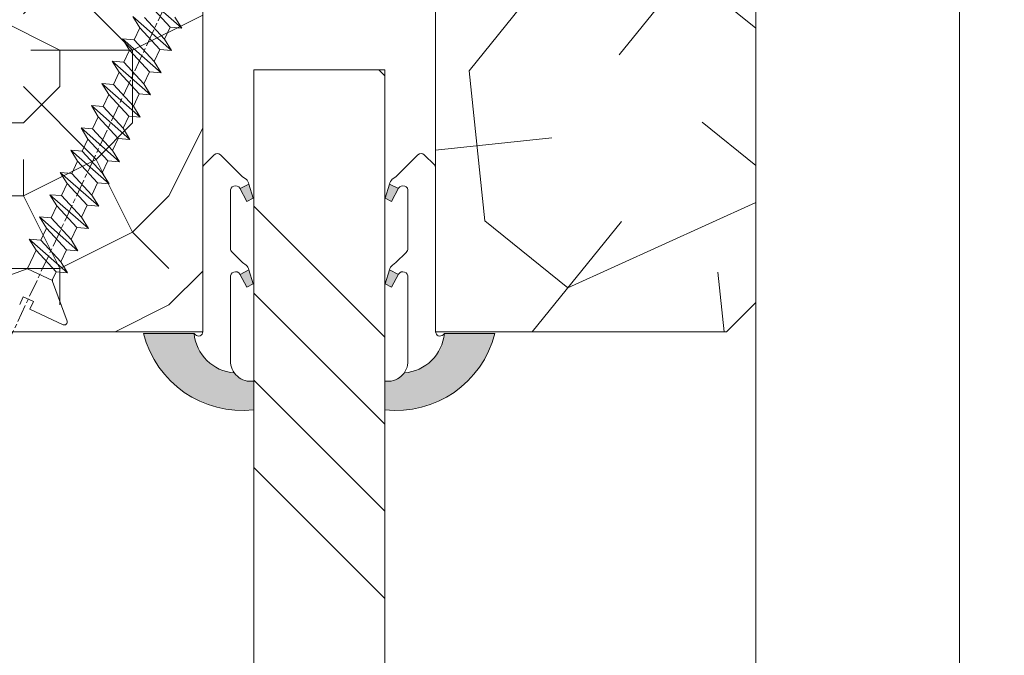
# Model space of a CAD drawing. Units: millimetres. Extents: x 0 to 437, y -14 to 612.
# Drawn here: x 333 to 367, y 220 to 242 of the extents above; entities that cross this region are included whole.
import ezdxf

# ---------------------------------------------------------------- set-up
doc = ezdxf.new("R2010")
doc.units = ezdxf.units.MM
doc.header["$PDMODE"] = 2
doc.header["$PDSIZE"] = 10
doc.linetypes.add('AM_ISO08W050', pattern=[18, 12, -1.5, 3, -1.5])
for name, color, linetype, lineweight in [('AEL-AM_7', 4, 'AM_ISO08W050', 18), ('AM_2', 6, 'Continuous', 20), ('AM_4', 3, 'Continuous', 20), ('AM_5', 3, 'Continuous', 20), ('Contour principale', 30, 'Continuous', 15), ('Contour secondaire', 5, 'Continuous', 9)]:
    doc.layers.add(name, color=color, linetype=linetype, lineweight=lineweight)
doc.styles.get("Standard").update_dxf_attribs({"font": 'arial.ttf'})
doc.dimstyles.new('MAL-ISO$0', dxfattribs={"dimtxt": 3, "dimasz": 3, "dimexe": 1, "dimexo": 1, "dimgap": 1.5, "dimtad": 1, "dimtxsty": 'Standard', "dimcen": 0, "dimclrd": 256, "dimclre": 256, "dimclrt": 3, "dimadec": 1, "dimazin": 2, "dimtp": 0.1, "dimtm": 0.1, "dimtfac": 0.71, "dimtmove": 0, "dimatfit": 3, "dimfxl": 1, "dimlwd": -1, "dimlwe": -1, "dimarcsym": 1})

# ---------------------------------------------------------------- blocks, each defined once
blk = doc.blocks.new('*D50')
at = {"layer": 'AM_5', "transparency": 16777216}
for p, q in [((365.746666633077, 286.9548917530854), (380.1388025296077, 286.9548917533472)), ((379.1388025296623, 283.954891753329), (379.1388025345328, 16.19555083919551)), ((378.1610742885565, 13.19555083917772), (378.1388025345873, 13.19555083917732))]:
    blk.add_line(p, q, dxfattribs=at)
for points in [[(378.6388025296623, 283.9548917533199), (379.6388025296623, 283.9548917533381), (379.1388025296077, 286.954891753329)], [(378.6388025345328, 16.19555083918641), (379.6388025345328, 16.1955508392046), (379.1388025345873, 13.1955508391955)]]:
    blk.add_solid(points, dxfattribs=at)
at = {"layer": 'Defpoints', "color": 0, "transparency": 16777216}
for p in [(364.7466666382967, 286.9548917464326), (379.1388025348274, 13.1955508322991), (379.1610742887966, 13.1955508322991)]:
    blk.add_point(p, dxfattribs=at)
at = {"layer": 'AM_5', "color": 3, "transparency": 16777216, "insert": (375.0153373205789, 153.3140026731437), "char_height": 4, "attachment_point": 5, "rotation": 90.00000000104221}
blk.add_mtext('Hauteur Passage = HO - 5 (2035)', dxfattribs=at)
blk = doc.blocks.new('serbt')
at = {"layer": 'AM_4'}
h = blk.add_hatch(color=5, dxfattribs=at)
edge = h.paths.add_edge_path()
edge.add_arc((-33.0175631268258, -20.07640338939392), 13.97820772027356, 261.5609164869377, 324.2054311643935, ccw=False)
edge.add_line((-35.06897431846029, -33.90326142706655), (-35.10916159489026, -53.67733422757997))
edge.add_arc((-27.18238858091944, 15.87240502336332), 69.99999971635157, 263.4979008683569, 345.8066870811297)
edge.add_line((40.68078928949126, -1.291191616566721), (6.031659802626521, -1.22077344026372))
edge.add_arc((-23.88507987155459, 1.728787743602984), 30.06179009823093, 274.20733661720413, 354.3692727268613, ccw=False)
h.paths.add_polyline_path([(-25.53072293229499, 39.40945116103502), (-31.58567017306336, 42.56330403105188), (-34.61855207118688, 32.8678192956616), (-30.20233173488358, 30.56753349148908)])
h.paths.add_polyline_path([(-34.49700928348464, 91.81689820384524), (-30.07877739054193, 89.5204784289245), (-25.41490896842777, 98.36648138047256), (-31.47257868442258, 101.5151413185352)])
at = {"layer": 'AM_4', "color": 5}
for p, q in [((-11.87409182733427, 121.6604925316587), (-27.09640413776015, 106.4999280008105)), ((-7.631459901938797, 121.6518701388377), (-0.6457005803358697, 114.6376583727761)), ((2.945316737168469e-07, -1.100306690204889e-07), (0.2286660651416241, 112.5145566541378)), ((-31.47257868442258, 101.5151413185352), (-34.49700928348464, 91.81689820384524)), ((-31.47260595727051, 101.5150293724504), (-25.41490896842777, 98.36648138047256)), ((-27.09640413776015, 106.4999280008105), (-29.55135344147325, 104.7934556024272)), ((-25.29338510471279, 98.59697683160061), (-30.07877739054193, 89.5204784289245)), ((-18.88350020448979, 57.34266445303001), (-18.80448508671998, 96.22190260820207)), ((-34.49700928348464, 91.81689820384524), (-30.07877739054193, 89.5204784289245)), ((-20.20760440817776, 54.53869446452154), (-27.20563571568618, 47.56904996777848)), ((-27.20563571568618, 47.56904996777848), (-29.65364087719995, 45.86846563846802)), ((-31.58566850953257, 42.5633031644909), (-34.61855207118688, 32.8678192956616)), ((-31.58567017306336, 42.56330403105188), (-25.53072293229499, 39.40945116103502)), ((-25.40899738195641, 39.63984016411871), (-30.20233173488358, 30.56753349148908)), ((-19.04048029709611, -19.8990910285811), (-18.92432472809196, 37.25503539513011)), ((-34.61855207118688, 32.8678192956616), (-30.20233173488358, 30.56753349148908)), ((5.116998865262758, -2.131724221490003), (6.031659802685681, -1.220773440334597)), ((6.031661197904214, -1.220773443099461), (40.68078928949126, -1.291191616566721)), ((-35.06897431846029, -33.90326142706655), (-35.10993119114939, -54.05601260040131))]:
    blk.add_line(p, q, dxfattribs=at)
for centre, radius, start, end in [((-9.757087061083439, 119.5348653725869), 3.000000000000003, 44.88355670692903, 134.8835567063764), ((-2.771327739479602, 112.5206536065234), 3.000000000000003, 359.8835567066804, 44.88355670692903), ((-25.04130607347106, 99.94826702427599), 6.619394203338383, 132.9483180412593, 166.3085740417868), ((-22.25549710531412, 96.84509455121697), 3.506829767926098, 349.7636997954455, 150.0289097220968), ((-21.88412829003755, 57.03666461390821), 3.000000000000003, 304.7269263568563, 304.7269263734207), ((-22.01479042534265, 57.10671496804025), 3.140169199298274, 305.1350954910714, 4.309217279791466), ((-21.88412829003755, 57.03666461390821), 3.000000000000003, 309.357942834981, 309.3580820012195), ((-23.87077507104663, 40.15622678528312), 8.128419887758126, 168.776875052161, 168.777008639882), ((-25.11568803254849, 40.99854916864353), 6.656508277054115, 132.9791144993651, 166.4041709305689), ((-22.43429730993117, 37.71969064053514), 3.54059524817864, 352.4589401753227, 147.1580207224013), ((-27.18238895075683, 15.87240535099953), 70.00000000000007, 263.4979011994936, 345.8066868953633), ((-23.88507987155694, 1.728787743605821), 30.06179009823392, 274.2073366172082, 354.3692727267668), ((2.999994099011928, -0.006097062414482934), 3.000000000000003, 179.8835567066804, 314.8835567063764), ((-33.01756312682581, -20.07640338939391), 13.97820772027357, 261.5609164869377, 0.7268117680370333)]:
    blk.add_arc(centre, radius, start, end, dxfattribs=at)
blk = doc.blocks.new('dtzb')
at = {"layer": 'AEL-AM_7', "color": 5}
blk.add_line((-26.88981661018624, -12.53892741162053), (444.7390526915697, 207.385226149152), dxfattribs=at)
at = {"layer": 'AM_2', "color": 5, "linetype": 'Continuous'}
for p, q in [((191.8319800086465, 108.0722237390546), (199.4783999174979, 103.3624735064768)), ((192.5145153384801, 100.1151607971951), (191.8319800086465, 108.0722237390546)), ((215.048912229031, 81.65945226768599), (191.8319800086465, 108.0722237390546)), ((199.7549683237594, 74.5277691010233), (176.5380361033749, 100.9405405721009)), ((177.2205714285519, 92.9834776302414), (176.5380361033749, 100.9405405721009)), ((176.5380361033749, 100.9405405721009), (184.1844560075697, 96.23079033981412)), ((192.5145153384801, 100.1151607971951), (184.1844560075697, 96.23079033981412)), ((184.1844560075697, 96.23079033981412), (199.0724329939258, 82.48483204288277)), ((207.4024923201796, 86.36920249997274), (192.5145153384801, 100.1151607971951)), ((184.4610244184878, 67.39608593406956), (161.2440921934467, 93.80885740543818)), ((161.9266275232803, 85.8517944635787), (161.2440921934467, 93.80885740543818)), ((161.2440921934467, 93.80885740543818), (168.8905121022981, 89.09910717315142)), ((177.2205714285519, 92.9834776302414), (168.8905121022981, 89.09910717315142)), ((168.8905121022981, 89.09910717315142), (183.7784890886542, 75.35314887592904)), ((192.108548414908, 79.23751933272797), (177.2205714285519, 92.9834776302414)), ((145.9501482881751, 86.67717423848444), (153.5965681970265, 81.96742400619769)), ((146.6326836180087, 78.72011129662496), (145.9501482881751, 86.67717423848444)), ((169.1670805085596, 60.26440276740686), (145.9501482881751, 86.67717423848444)), ((161.9266275232803, 85.8517944635787), (153.5965681970265, 81.96742400619769)), ((161.9266275232803, 85.8517944635787), (153.5965681970265, 81.96742400619769)), ((153.5965681970265, 81.96742400619769), (168.4845451833826, 68.22146570926634)), ((176.8146045096364, 72.10583616606527), (161.9266275232803, 85.8517944635787)), ((153.873136603288, 53.13271960014754), (130.6562043829035, 79.54549107182174)), ((131.3387397080223, 71.58842812938019), (130.6562043829035, 79.54549107182174)), ((130.6562043829035, 79.54549107182174), (138.3026242917549, 74.83574083953499)), ((146.6326836180087, 78.72011129662496), (138.3026242917549, 74.83574083953499)), ((138.3026242917549, 74.83574083953499), (153.1906012734544, 61.08978254231261)), ((161.5206606043648, 64.97415299911154), (146.6326836180087, 78.72011129662496)), ((192.108548414908, 79.23751933272797), (183.7784890886542, 75.35314887592904)), ((183.7784890886542, 75.35314887592904), (184.4610244184878, 67.39608593406956)), ((192.108548414908, 79.23751933272797), (199.7549683237594, 74.5277691010233)), ((138.5791926980164, 46.0010364331938), (115.3622604729753, 72.41380790457697)), ((116.0447958027507, 64.4567449627175), (115.3622604729753, 72.41380790457697)), ((115.3622604729753, 72.41380790457697), (123.0086803818267, 67.70405767258126)), ((131.3387397080223, 71.58842812938019), (123.0086803818267, 67.70405767258126)), ((123.0086803818267, 67.70405767258126), (137.8966573681246, 53.95809937505328)), ((146.2267166943784, 57.84246983244884), (131.3387397080223, 71.58842812938019)), ((176.8146045096364, 72.10583616606527), (168.4845451833826, 68.22146570926634)), ((176.8146045096364, 72.10583616606527), (168.4845451833826, 68.22146570926634)), ((168.4845451833826, 68.22146570926634), (169.1670805085596, 60.26440276740686)), ((176.8146045096364, 72.10583616606527), (184.4610244184878, 67.39608593406956)), ((100.0683165676455, 65.28212473762323), (107.7147364764969, 60.57237450591856)), ((100.7508518974792, 57.32506179576376), (100.0683165676455, 65.28212473762323)), ((123.28524878803, 38.86935326653111), (100.0683165676455, 65.28212473762323)), ((116.0447958027507, 64.4567449627175), (107.7147364764969, 60.57237450591856)), ((130.9327727891068, 50.71078666548055), (116.0447958027507, 64.4567449627175)), ((161.5206606043648, 64.97415299911154), (153.1906012734544, 61.08978254231261)), ((153.1906012734544, 61.08978254231261), (153.873136603288, 53.13271960014754)), ((161.5206606043648, 64.97415299911154), (169.1670805085596, 60.26440276740686)), ((84.77437266703055, 58.15044157096054), (92.42079257122532, 53.44069133895027)), ((85.45690798755095, 50.19337862908651), (84.77437266703055, 58.15044157096054)), ((107.9913048827584, 31.73767009957737), (84.77437266703055, 58.15044157096054)), ((100.7508518974792, 57.32506179576376), (92.42079257122532, 53.44069133895027)), ((115.6388288838352, 43.57910349881786), (100.7508518974792, 57.32506179576376)), ((107.7147364764969, 60.57237450591856), (122.602713462853, 46.82641620839058)), ((146.2267166943784, 57.84246983244884), (137.8966152490611, 53.95807973404226)), ((146.2267166943784, 57.84246983244884), (153.873136603288, 53.13271960014754)), ((92.69736097748682, 24.60598693291467), (69.48042875710235, 51.01875840399225)), ((70.16296408227936, 43.06169546213277), (69.48042875710235, 51.01875840399225)), ((69.48042875710235, 51.01875840399225), (77.12684866129712, 46.3090081717055)), ((85.45690798755095, 50.19337862908651), (77.12684866129712, 46.3090081717055)), ((85.45690798755095, 50.19337862908651), (77.12684866129712, 46.3090081717055)), ((100.3448849785636, 36.44742033186412), (85.45690798755095, 50.19337862908651)), ((92.42079257122532, 53.44069133895027), (107.3087695529248, 39.69473304143685)), ((130.9327727891068, 50.71078666548055), (122.602713462853, 46.82641620839058)), ((130.9327727891068, 50.71078666548055), (138.5791926980164, 46.0010364331938)), ((137.8966573681246, 53.95809937505328), (138.5791926980164, 46.0010364331938)), ((54.18648485183076, 43.88707523732955), (61.83290475602553, 39.1773250050428)), ((54.86902018166438, 35.93001229547008), (54.18648485183076, 43.88707523732955)), ((77.40341707221523, 17.47430376537886), (54.18648485183076, 43.88707523732955)), ((70.16296408227936, 43.06169546213277), (61.83290475602553, 39.1773250050428)), ((85.05094107329205, 29.31573716520143), (70.16296408227936, 43.06169546213277)), ((77.12684866129712, 46.3090081717055), (92.01482565230981, 32.56304987477415)), ((115.6388288838352, 43.57910349881786), (107.3087695529248, 39.69473304143685)), ((115.6388288838352, 43.57910349881786), (123.28524878803, 38.86935326653111)), ((122.602713462853, 46.82641620839058), (123.28524878803, 38.86935326653111)), ((62.10947316694364, 10.34262059871617), (38.89254094655917, 36.75539207037582)), ((39.57507627173618, 28.79832912851634), (38.89254094655917, 36.75539207037582)), ((38.89254094655917, 36.75539207037582), (46.53896085541055, 32.04564183808907)), ((54.86902018166438, 35.93001229547008), (46.53896085541055, 32.04564183808907)), ((69.75699716802046, 22.18405399795665), (54.86902018166438, 35.93001229547008)), ((61.83290475602553, 39.1773250050428), (76.72088174703822, 25.43136670782042)), ((100.3448849785636, 36.44742033186412), (92.01482565230981, 32.56304987477415)), ((100.3448849785636, 36.44742033186412), (92.01482565230981, 32.56304987477415)), ((100.3448849785636, 36.44742033186412), (107.9913048827584, 31.73767009957737)), ((107.3087695529248, 39.69473304143685), (107.9913048827584, 31.73767009957737)), ((-9.642205279364134, 29.21105073885337), (17.76689448016987, 19.2349542794218)), ((23.59859703663096, 29.62370890371312), (31.24501694548235, 24.91395867142637)), ((24.28113236646459, 21.66664596185365), (23.59859703663096, 29.62370890371312)), ((46.81552926167205, 3.21093743205347), (23.59859703663096, 29.62370890371312)), ((39.57507627173618, 28.79832912851634), (31.24501694548235, 24.91395867142637)), ((39.57507627173618, 28.79832912851634), (31.24501694548235, 24.91395867142637)), ((54.46305325809226, 15.05237083100292), (39.57507627173618, 28.79832912851634)), ((46.53896085541055, 32.04564183808907), (61.42693784176663, 18.29968354057564)), ((85.05094107329205, 29.31573716520143), (76.72088174703822, 25.43136670782042)), ((85.05094107329205, 29.31573716520143), (92.69736097748682, 24.60598693291467)), ((92.01482565230981, 32.56304987477415), (92.69736097748682, 24.60598693291467)), ((-1.262597953071236, 3.66712716179245), (-11.98282014489814, 26.65671783387006)), ((24.28113236646459, 21.66664596185365), (19.20059148776636, 19.29755084220596)), ((39.16910935282067, 7.920687664340221), (24.28113236646459, 21.66664596185365)), ((31.24501694548235, 24.91395867142637), (46.13299393183843, 11.16800037362191)), ((69.75699716802046, 22.18405399795665), (61.42689571804658, 18.2996639001467)), ((69.75699716802046, 22.18405399795665), (77.40341707221523, 17.47430376537886)), ((76.72088174703822, 25.43136670782042), (77.40341707221523, 17.47430376537886)), ((26.42079956452653, 1.976053181319003), (18.4255327386345, 19.12195822228023)), ((54.46305325809226, 15.05237083100292), (46.13299393183843, 11.16800037362191)), ((54.46305325809226, 15.05237083100292), (46.13299393183843, 11.16800037362191)), ((54.46305325809226, 15.05237083100292), (62.10947316694364, 10.34262059871617)), ((61.42693784176663, 18.29968354057564), (62.10947316694364, 10.34262059871617)), ((39.16910935282067, 7.920687664340221), (27.12468389976129, 2.304279835701891)), ((39.16910935282067, 7.920687664340221), (46.81552926167205, 3.21093743205347)), ((46.13299393183843, 11.16800037362191), (46.81552926167205, 3.21093743205347)), ((-1.262597953071236, 3.66712716179245), (3.98103995337442, 6.112275676026911)), ((7.241237970025395, -0.8792415383104526), (3.98103995337442, 6.112275676026911)), ((16.17907301611558, -26.16285925232296), (26.15516947205469, 1.246240503718582)), ((1.997600063637947, -3.324390051962837), (7.241237970025395, -0.8792415383104526))]:
    blk.add_line(p, q, dxfattribs=at)
for centre, start, end in [((-10.28349304482981, 27.44912707425465), 70.00000000044706, 205.0000000000485), ((18.40818225029216, 20.99687794314741), 250.000000000447, 295.0000000001367), ((27.9170931372355, 0.6049527347604453), 115.0000000001367, 159.999999999984)]:
    blk.add_arc(centre, 1.875000000004213, start, end, dxfattribs=at)
blk = doc.blocks.new('Nouvelle parclose 23x18')
at = {"layer": 'Contour secondaire'}
h = blk.add_hatch(dxfattribs=at)
h.set_pattern_fill('352', color=5, scale=25.00015207522533, angle=180.0000006585504)
h.set_pattern_definition([(180.000000729053, (-1011.113328987423, -453.9378832730838), (-25.00015175711401, -25.00015239333664), [7.500045622567597, -17.50010645265772]), (180.000000729053, (-1011.113328971518, -455.1878908768451), (-25.00015175711401, -25.00015239333664), [7.500045622567597, -17.50010645265772]), (180.000000729053, (-1012.363336543468, -457.6879061002732), (-25.00015175711401, -25.00015239333664), [5.000030415045065, -20.00012166018026]), (180.000000729053, (-1013.613344115418, -460.1879213237012), (-25.00015175711401, -25.00015239333664), [3.750022811283798, -21.25012926394152]), (180.000000729053, (-1013.613344083607, -462.6879365312238), (-25.00015175711401, -25.00015239333664), [2.500015207522532, -22.50013686770279]), (180.000000729053, (-1007.363306032989, -465.1879516592185), (-25.00015175711401, -25.00015239333664), [1.250007603761266, -6.250038018806331, 1.250007603761266, -16.25009884889646]), (180.000000729053, (-1011.113328828368, -466.4379593106964), (-25.00015175711401, -25.00015239333664), [1.250007603761266, -10.00006083009013, 3.750022811283798, -10.00006083009013]), (180.000000729053, (-1016.113359227507, -467.68796697808), (-25.00015175711401, -25.00015239333664), [1.250007603761266, -1.250007603761266, 1.250007603761266, -21.25012926394152]), (180.000000729053, (-1014.86335160784, -468.9379745659356), (-25.00015175711401, -25.00015239333664), [1.250007603761266, -23.75014447146405]), (180.000000729053, (-1013.613343972268, -471.4379897575527), (-25.00015175711401, -25.00015239333664), [3.750022811283798, -21.25012926394152]), (180.000000729053, (-1013.613343940457, -473.9380049650752), (-25.00015175711401, -25.00015239333664), [5.000030415045065, -20.00012166018026]), (180.000000729053, (-1012.363336304884, -476.4380201566921), (-25.00015175711401, -25.00015239333664), [6.250038018806331, -7.500045622567597, 1.250007603761266, -10.00006083009013]), (270.0000007290529, (-1002.363275665661, -461.4379287843124), (25.00015239333664, -25.00015175711401), [1.250007603761266, -2.500015207522532, 6.250038018806331, -15.00009124513519]), (270.0000007290529, (-1003.613283237611, -463.9379440077405), (25.00015239333664, -25.00015175711401), [1.250007603761266, -1.250007603761266, 3.750022811283798, -18.75011405641899]), (270.0000007290529, (-1004.863290714128, -473.9380048537362), (25.00015239333664, -25.00015175711401), [2.500015207522532, -22.50013686770279]), (270.0000007290529, (-1006.113298445134, -463.9379440395517), (25.00015239333664, -25.00015175711401), [5.000030415045065, -7.500045622567597, 1.250007603761266, -11.25006843385139]), (270.0000007290529, (-1007.363305873934, -477.6880276968312), (25.00015239333664, -25.00015175711401), [1.250007603761266, -23.75014447146405]), (270.0000007290529, (-1008.613313636751, -465.1879516751241), (25.00015239333664, -25.00015175711401), [3.750022811283798, -21.25012926394152]), (270.0000007290529, (-1011.113328828368, -466.4379593106964), (25.00015239333664, -25.00015175711401), [2.500015207522532, -22.50013686770279]), (270.0000007290529, (-1013.61334403589, -466.4379593425076), (25.00015239333664, -25.00015175711401), [1.250007603761266, -3.750022811283798, 3.750022811283798, -16.25009884889646]), (270.0000007290529, (-1014.863351623746, -467.6879669621743), (25.00015239333664, -25.00015175711401), [1.250007603761266, -23.75014447146405]), (270.0000007290529, (-1016.113359291129, -462.6879365630349), (25.00015239333664, -25.00015175711401), [3.500021290531546, -21.50013078469378]), (270.0000007290529, (-1017.363366958513, -457.6879061638954), (25.00015239333664, -25.00015175711401), [2.500015207522532, -22.50013686770279]), (270.0000007290529, (-1019.863382038791, -467.6879670257966), (25.00015239333664, -25.00015175711401), [1.250007603761266, -23.75014447146405]), (270.0000007290529, (-1022.363397262219, -466.4379594538465), (25.00015239333664, -25.00015175711401), [3.750022811283798, -21.25012926394152]), (270.0000007290529, (-1024.863412469741, -466.4379594856575), (25.00015239333664, -25.00015175711401), [3.750022811283798, -21.25012926394152]), (225.000000729053, (-1021.113389785702, -456.4378986078509), (3.181113136546959e-07, -25.00015207570095), [1.767760753239183, -1.767760753239183, 1.767760753239183, -30.05227185712855]), (225.000000729053, (-1016.113359291129, -462.6879365630349), (3.181113136546959e-07, -25.00015207570095), [3.535521506478366, -31.82003261036773]), (225.000000729053, (-1006.113298301984, -475.188012473403), (3.181113136546959e-07, -25.00015207570095), [3.535521506478366, -31.82003261036773]), (225.000000729053, (-1011.113328796556, -468.937974518219), (3.181113136546959e-07, -25.00015207570095), [3.535521506478366, -31.82003261036773]), (225.000000729053, (-1012.36333646394, -463.9379441190795), (3.181113136546959e-07, -25.00015207570095), [3.535521506478366, -31.82003261036773]), (225.000000729053, (-1019.86338215013, -458.9379137994677), (3.181113136546959e-07, -25.00015207570095), [3.535521506478366, -31.82003261036773]), (225.000000729053, (-1017.363366926702, -460.1879213714179), (3.181113136546959e-07, -25.00015207570095), [5.303332260021699, -30.0522218568244]), (225.000000729053, (-1009.863321160984, -471.4379897098358), (3.181113136546959e-07, -25.00015207570095), [1.767760753239183, -33.58779336360691]), (225.000000729053, (-1008.613313525412, -473.9380049014529), (3.181113136546959e-07, -25.00015207570095), [1.767760753239183, -33.58779336360691]), (225.000000729053, (-1018.613374355502, -473.9380050286974), (3.181113136546959e-07, -25.00015207570095), [1.767760753239183, -33.58779336360691]), (225.000000729053, (-1008.613313684467, -461.4379288638402), (3.181113136546959e-07, -25.00015207570095), [1.767760753239183, -33.58779336360691]), (225.000000729053, (-1022.363397214502, -470.1879822651304), (3.181113136546959e-07, -25.00015207570095), [1.767760753239183, -33.58779336360691]), (225.000000729053, (-1013.613344019985, -467.6879669462688), (3.181113136546959e-07, -25.00015207570095), [1.767760753239183, -33.58779336360691]), (225.000000729053, (-1016.113359195696, -470.1879821856025), (3.181113136546959e-07, -25.00015207570095), [1.767760753239183, -33.58779336360691]), (315.000000729053, (-1014.863351655557, -465.1879517546517), (25.00015207570095, 3.181113136546959e-07), [1.767760753239183, -1.767760753239183, 5.303332260021699, -26.51670035034604]), (315.000000729053, (-1018.613374466841, -465.1879518023686), (25.00015207570095, 3.181113136546959e-07), [1.767760753239183, -33.58779336360691]), (315.000000729053, (-1018.61337457818, -456.4378985760397), (25.00015207570095, 3.181113136546959e-07), [1.767760753239183, -33.58779336360691]), (315.000000729053, (-1013.613344083607, -462.6879365312238), (25.00015207570095, 3.181113136546959e-07), [1.767760753239183, -33.58779336360691]), (315.000000729053, (-1017.363366831268, -467.6879669939855), (25.00015207570095, 3.181113136546959e-07), [1.767760753239183, -33.58779336360691]), (315.000000729053, (-1011.11332889199, -461.4379288956514), (25.00015207570095, 3.181113136546959e-07), [1.767760753239183, -33.58779336360691]), (315.000000729053, (-1021.11338972208, -461.4379290228959), (25.00015207570095, 3.181113136546959e-07), [1.767760753239183, -33.58779336360691]), (315.000000729053, (-1003.613283364856, -453.9378831776504), (25.00015207570095, 3.181113136546959e-07), [1.767760753239183, -33.58779336360691]), (315.000000729053, (-1004.863290952711, -455.1878907973171), (25.00015207570095, 3.181113136546959e-07), [3.535521506478366, -31.82003261036774]), (315.000000729053, (-1006.113298540567, -456.4378984169841), (25.00015207570095, 3.181113136546959e-07), [3.535521506478366, -31.82003261036774]), (315.000000729053, (-1008.61331374809, -456.4378984487952), (25.00015207570095, 3.181113136546959e-07), [3.535521506478366, -31.82003261036774]), (315.000000729053, (-1009.86332132004, -458.9379136722231), (25.00015207570095, 3.181113136546959e-07), [3.535521506478366, -31.82003261036774]), (315.000000729053, (-1019.863382022885, -468.9379746295578), (25.00015207570095, 3.181113136546959e-07), [3.535521506478366, -31.82003261036774]), (315.000000729053, (-1024.863412596986, -456.4378986555674), (25.00015207570095, 3.181113136546959e-07), [3.535521506478366, -31.82003261036774]), (315.000000729053, (-1026.113419946258, -476.4380203316534), (25.00015207570095, 3.181113136546959e-07), [3.535521506478366, -31.82003261036774]), (315.000000729053, (-1026.113419978069, -473.9380051241308), (25.00015207570095, 3.181113136546959e-07), [3.535521506478366, -31.82003261036774]), (315.000000729053, (-1023.613404786453, -472.6879974885584), (25.00015207570095, 3.181113136546959e-07), [3.535521506478366, -31.82003261036774]), (315.000000729053, (-1006.113298333795, -472.6879972658805), (25.00015207570095, 3.181113136546959e-07), [5.303332260021699, -30.0522218568244]), (315.000000729053, (-1022.363397214502, -470.1879822651304), (25.00015207570095, 3.181113136546959e-07), [5.303332260021699, -30.0522218568244]), (206.565051929053, (-1008.613313477695, -477.6880277127367), (-25.00015207522769, -3.281129893027127e-07), [2.795017002010192, -53.10702247353126]), (206.565051929053, (-1008.613313636751, -465.1879516751241), (-25.00015207522769, -3.281129893027127e-07), [2.795017002010192, -53.10702247353126]), (206.565051929053, (-1011.11332874884, -472.6879973295028), (-25.00015207522769, -3.281129893027127e-07), [2.795017002010192, -53.10702247353126]), (206.565051929053, (-1018.613374594085, -455.1878909722785), (-25.00015207522769, -3.281129893027127e-07), [2.795017002010192, -53.10702247353126]), (206.565051929053, (-1017.363366958513, -457.6879061638954), (-25.00015207522769, -3.281129893027127e-07), [2.795017002010192, -53.10702247353126]), (206.565051929053, (-1009.863321272323, -462.687936483507), (-25.00015207522769, -3.281129893027127e-07), [2.795017002010192, -53.10702247353126]), (206.565051929053, (-1009.863321113267, -475.1880125211196), (-25.00015207522769, -3.281129893027127e-07), [2.795017002010192, -53.10702247353126]), (206.565051929053, (-1017.363366831268, -467.6879669939855), (-25.00015207522769, -3.281129893027127e-07), [5.590034004020383, -50.31200547152107]), (243.434949549053, (-1017.363366783552, -471.4379898052694), (3.168363424249253e-07, -25.00015207522768), [2.795017002010191, -53.10702247353125]), (243.434949549053, (-1021.113389690269, -463.9379442304185), (3.168363424249253e-07, -25.00015207522768), [2.795017002010191, -53.10702247353125]), (243.434949549053, (-1008.613313589034, -468.9379744864078), (3.168363424249253e-07, -25.00015207522768), [2.795017002010191, -53.10702247353125]), (243.434949549053, (-1003.613283158083, -470.1879820265469), (3.168363424249253e-07, -25.00015207522768), [2.795017002010191, -53.10702247353125]), (243.434949549053, (-1018.613374466841, -465.1879518023686), (3.168363424249253e-07, -25.00015207522768), [2.795017002010191, -53.10702247353125]), (243.434949549053, (-1016.113359259318, -465.1879517705574), (3.168363424249253e-07, -25.00015207522768), [2.795017002010191, -53.10702247353125]), (243.434949549053, (-1006.113298381511, -468.9379744545967), (3.168363424249253e-07, -25.00015207522768), [5.590034004020382, -50.31200547152106]), (243.434949549053, (-1024.863412549269, -460.1879214668512), (3.168363424249253e-07, -25.00015207522768), [5.590034004020382, -50.31200547152106]), (243.434949549053, (-1022.363397325841, -461.4379290388015), (3.168363424249253e-07, -25.00015207522768), [5.590034004020382, -50.31200547152106]), (296.565051929053, (-1002.363275713378, -457.6879059730286), (3.281129976294361e-07, -25.00015207522768), [2.795017002010191, -53.10702247353125]), (296.565051929053, (-1002.363275538416, -471.4379896144026), (3.281129976294361e-07, -25.00015207522768), [2.795017002010191, -53.10702247353125]), (296.565051929053, (-1007.363306176139, -453.9378832253671), (3.281129976294361e-07, -25.00015207522768), [2.795017002010191, -53.10702247353125]), (296.565051929053, (-1004.863290682317, -476.4380200612586), (3.281129976294361e-07, -25.00015207522768), [2.795017002010191, -53.10702247353125]), (296.565051929053, (-1007.363306080706, -461.4379288479347), (3.281129976294361e-07, -25.00015207522768), [2.795017002010191, -53.10702247353125]), (296.565051929053, (-1012.36333646394, -463.9379441190795), (3.281129976294361e-07, -25.00015207522768), [2.795017002010191, -53.10702247353125]), (296.565051929053, (-1014.86335160784, -468.9379745659356), (3.281129976294361e-07, -25.00015207522768), [2.795017002010191, -53.10702247353125]), (296.565051929053, (-1003.613283301233, -458.9379135926955), (-7.710600229090315e-06, -25.00015609458443), [2.795017002010191, -53.10702247353125]), (296.565051929053, (-1009.863321272323, -462.687936483507), (3.281129976294361e-07, -25.00015207522768), [2.795017002010191, -53.10702247353125]), (296.565051929053, (-1017.363366926702, -460.1879213714179), (3.281129976294361e-07, -25.00015207522768), [2.795017002010191, -53.10702247353125]), (296.565051929053, (-1019.863382102413, -462.6879366107515), (3.281129976294361e-07, -25.00015207522768), [2.795017002010191, -53.10702247353125]), (296.565051929053, (-1024.863412422025, -470.1879822969414), (3.281129976294361e-07, -25.00015207522768), [2.795017002010191, -53.10702247353125]), (296.565051929053, (-1006.113298270172, -477.6880276809256), (3.281129976294361e-07, -25.00015207522768), [2.795017002010191, -53.10702247353125]), (296.565051929053, (-1002.363275474794, -476.4380200294476), (3.281129976294361e-07, -25.00015207522768), [5.590034004020382, -50.31200547152106]), (296.565051929053, (-1006.113298508756, -458.9379136245066), (3.281129976294361e-07, -25.00015207522768), [5.590034004020382, -50.31200547152106]), (333.4349495490529, (-1002.363275745189, -455.1878907655061), (25.00015207522768, 3.16836334098202e-07), [2.795017002010192, -53.10702247353127]), (333.4349495490529, (-1023.613405025036, -453.9378834321394), (25.00015207522768, 3.16836334098202e-07), [2.795017002010192, -53.10702247353127]), (333.4349495490529, (-1022.363397262219, -466.4379594538465), (25.00015207522768, 3.16836334098202e-07), [2.795017002010192, -53.10702247353127]), (333.4349495490529, (-1012.363336543468, -457.6879061002732), (25.00015207522768, 3.16836334098202e-07), [2.795017002010192, -53.10702247353127]), (333.4349495490529, (-1011.113328971518, -455.1878908768451), (25.00015207522768, 3.16836334098202e-07), [2.795017002010192, -53.10702247353127]), (333.4349495490529, (-1013.613344115418, -460.1879213237012), (25.00015207522768, 3.16836334098202e-07), [2.795017002010192, -53.10702247353127]), (333.4349495490529, (-1021.113389547119, -475.1880126642698), (25.00015207522768, 3.16836334098202e-07), [2.795017002010192, -53.10702247353127]), (333.4349495490529, (-1023.613404738736, -476.4380202998422), (25.00015207522768, 3.16836334098202e-07), [5.590034004020384, -50.31200547152108])])
h.paths.add_polyline_path([(-2.842170943040401e-14, 9.00000352644713), (8.398046702495776e-09, 1.499999990371123), (1.500000027870612, 1.499999968760221), (1.500000019472452, -2.16110151995963e-08), (10.50007863562854, 7.074505958826194e-06), (11.50007077205922, 1.0000078629256), (11.49999999999989, 9.000003526447642)])
at = {"layer": 'Contour principale'}
blk.add_lwpolyline([(-4.831690603168681e-13, 9.00000352644713), (11.49999999999989, 9.000003526447642), (11.50007077205922, 1.0000078629256), (10.50007863562854, 7.074505958826194e-06), (1.500000019472452, -2.16110151995963e-08), (1.500000027870612, 1.499999968760221), (8.398046702495776e-09, 1.499999990371123), (-2.842170943040401e-14, 9.00000352644713)], dxfattribs=at)
at = {"layer": 'Contour secondaire', "xscale": -0.05000030415043834, "yscale": 0.05000030415043834, "zscale": 0.05000030415043834, "rotation": 7.050253288467836e-08}
blk.add_blockref('dtzb', (10.6616361503558, 2.874235245588977), dxfattribs=at)

msp = doc.modelspace()

# ---------------------------------------------------------------- hatches: boundary and pattern name
at = {"layer": 'Contour secondaire'}
h = msp.add_hatch(dxfattribs=at)
h.set_pattern_fill('352', color=5, scale=73.33377942064288, angle=-38.99999875561849)
h.set_pattern_definition([(321.0000012443815, (32.32532973920161, -22.3147175928386), (103.1414930218481, 10.84061001305158), [22.00013382619287, -51.33364559445002]), (321.0000012443815, (34.63285181442154, -19.4651650169661), (103.1414930218481, 10.84061001305158), [22.00013382619287, -51.33364559445002]), (321.0000012443815, (42.09744854073381, -16.07358194044102), (103.1414930218481, 10.84061001305158), [14.66675588412858, -58.66702353651431]), (321.0000012443815, (49.56204526704619, -12.68199886391594), (103.1414930218481, 10.84061001305158), [11.00006691309643, -62.33371250754645]), (321.0000012443815, (54.17708941748594, -6.98289371217092), (103.1414930218481, 10.84061001305158), [7.333377942064288, -66.0004014785786]), (321.0000012443815, (44.54437068856339, 10.25382181567355), (103.1414930218481, 10.84061001305158), [3.666688971032144, -18.33344485516072, 3.666688971032144, -47.66695662341787]), (321.0000012443815, (55.40055049140074, 6.180808165886361), (103.1414930218481, 10.84061001305158), [3.666688971032144, -29.33351176825715, 11.00006691309643, -29.33351176825715]), (321.0000012443815, (69.10628287011059, -0.1997275591208734), (103.1414930218481, 10.84061001305158), [3.666688971032144, -3.666688971032144, 3.666688971032144, -62.33371250754645]), (321.0000012443815, (68.56425236945802, 4.95734709197157), (103.1414930218481, 10.84061001305158), [3.666688971032144, -69.66709044961074]), (321.0000012443815, (70.32974394402538, 12.96397431893652), (103.1414930218481, 10.84061001305158), [11.00006691309643, -62.33371250754645]), (321.0000012443815, (74.94478809446514, 18.66307947068142), (103.1414930218481, 10.84061001305158), [14.66675588412858, -58.66702353651431]), (321.0000012443815, (76.7102796690325, 26.66970669764638), (103.1414930218481, 10.84061001305158), [18.33344485516072, -22.00013382619287, 3.666688971032144, -29.33351176825715]), (51.00000124438152, (26.22359415941366, 10.93525238893577), (-10.84061001305157, 103.1414930218481), [3.666688971032144, -7.333377942064288, 18.33344485516072, -44.00026765238573]), (51.00000124438152, (33.68819088572593, 14.32683546546085), (-10.84061001305157, 103.1414930218481), [3.666688971032144, -3.666688971032144, 11.00006691309643, -55.00033456548216]), (51.00000124438152, (54.9979200633577, 34.81573399722086), (-10.84061001305157, 103.1414930218481), [7.333377942064288, -66.0004014785786]), (51.00000124438152, (39.38729603747095, 9.711791315020974), (-10.84061001305157, 103.1414930218481), [14.66675588412858, -22.00013382619287, 3.666688971032144, -33.0002007392893]), (51.00000124438152, (67.61959144076252, 38.74934757439851), (-10.84061001305157, 103.1414930218481), [3.666688971032144, -69.66709044961074]), (51.00000124438152, (47.39392326443578, 7.946299740453611), (-10.84061001305157, 103.1414930218481), [11.00006691309643, -62.33371250754645]), (51.00000124438152, (55.40055049140074, 6.180808165886361), (-10.84061001305157, 103.1414930218481), [7.333377942064288, -66.0004014785786]), (51.00000124438152, (61.09965564314575, 1.56576401544649), (-10.84061001305157, 103.1414930218481), [3.666688971032144, -11.00006691309643, 11.00006691309643, -47.66695662341787]), (51.00000124438152, (66.25673029423808, 2.107794516099062), (-10.84061001305157, 103.1414930218481), [3.666688971032144, -69.66709044961074]), (51.00000124438152, (59.87619456923096, -11.59793786261079), (-10.84061001305157, 103.1414930218481), [10.26672911889001, -63.06705030175288]), (51.00000124438152, (53.49565884422384, -25.30367024132065), (-10.84061001305157, 103.1414930218481), [7.333377942064288, -66.0004014785786]), (51.00000124438152, (77.65494059772811, -7.122293784780567), (-10.84061001305157, 103.1414930218481), [3.666688971032144, -69.66709044961074]), (51.00000124438152, (81.0465236742532, -14.58689051109283), (-10.84061001305157, 103.1414930218481), [11.00006691309643, -62.33371250754645]), (51.00000124438152, (86.7456288259981, -19.2019346615327), (-10.84061001305157, 103.1414930218481), [11.00006691309643, -62.33371250754645]), (6.000001244381512, (59.73679449662131, -35.07578904285285), (46.15044150527626, 56.99105151853408), [5.18543154283365, -5.18543154283365, 5.18543154283365, -88.15333078088857]), (6.000001244381512, (59.87619456923096, -11.59793786261079), (46.15044150527626, 56.99105151853408), [10.3708630856673, -93.33876232372221]), (6.000001244381512, (60.15499471445014, 35.35776449787343), (46.15044150527626, 56.99105151853408), [10.3708630856673, -93.33876232372221]), (6.000001244381512, (60.01559464184061, 11.87991331763126), (46.15044150527626, 56.99105151853408), [10.3708630856673, -93.33876232372221]), (6.000001244381512, (53.63505891683337, -1.82581906107859), (46.15044150527626, 56.99105151853408), [10.3708630856673, -93.33876232372221]), (6.000001244381512, (61.50228607118868, -27.06916181588801), (46.15044150527626, 56.99105151853408), [10.3708630856673, -93.33876232372221]), (6.000001244381512, (58.1107029946636, -19.60456508957563), (46.15044150527626, 56.99105151853408), [15.5564412960598, -88.15318411332971]), (6.000001244381512, (61.78108621640786, 19.88654054459622), (46.15044150527626, 56.99105151853408), [5.18543154283365, -98.52419386655586]), (6.000001244381512, (63.54657779097522, 27.89316777156105), (46.15044150527626, 56.99105151853408), [5.18543154283365, -98.52419386655586]), (6.000001244381512, (86.34299839795517, 9.432991169801795), (46.15044150527626, 56.99105151853408), [5.18543154283365, -98.52419386655586]), (6.000001244381512, (40.47135703877609, -0.6023579871637992), (46.15044150527626, 56.99105151853408), [5.18543154283365, -98.52419386655586]), (6.000001244381512, (87.96908989991289, -6.038232783475422), (46.15044150527626, 56.99105151853408), [5.18543154283365, -98.52419386655586]), (6.000001244381512, (63.40717771836557, 4.415316591318998), (46.15044150527626, 56.99105151853408), [5.18543154283365, -98.52419386655586]), (6.000001244381512, (73.72132702055046, 5.499377592624143), (46.15044150527626, 56.99105151853408), [5.18543154283365, -98.52419386655586]), (96.00000124438152, (61.64168614379832, -3.591310635645954), (-56.99105151853407, 46.15044150527626), [5.185431542833659, -5.185431542833659, 15.55644129605982, -77.78232102766253]), (96.00000124438152, (70.19034387141573, -10.51387686130565), (-56.99105151853407, 46.15044150527626), [5.185431542833659, -98.524193866556]), (96.00000124438152, (54.03768934487641, -30.46074489241309), (-56.99105151853407, 46.15044150527626), [5.185431542833659, -98.524193866556]), (96.00000124438152, (54.17708941748594, -6.98289371217092), (-56.99105151853407, 46.15044150527626), [5.185431542833659, -98.524193866556]), (96.00000124438152, (71.9558354459831, -2.507249634340695), (-56.99105151853407, 46.15044150527626), [5.185431542833659, -98.524193866556]), (96.00000124438152, (46.17046219052111, -5.217402137603671), (-56.99105151853407, 46.15044150527626), [5.185431542833659, -98.524193866556]), (96.00000124438152, (68.96688279750106, -23.67757873936293), (-56.99105151853407, 46.15044150527626), [5.185431542833659, -98.524193866556]), (96.00000124438152, (15.22801428396667, -8.469585141519104), (-56.99105151853407, 46.15044150527626), [5.185431542833659, -98.524193866556]), (96.00000124438152, (20.385088935059, -7.927554640866532), (-56.99105151853407, 46.15044150527626), [10.37086308566732, -93.33876232372235]), (96.00000124438152, (25.54216358615145, -7.38552414021396), (-56.99105151853407, 46.15044150527626), [10.37086308566732, -93.33876232372235]), (96.00000124438152, (31.24126873789646, -12.00056829065383), (-56.99105151853407, 46.15044150527626), [10.37086308566732, -93.33876232372235]), (96.00000124438152, (38.70586546420873, -8.60898521412875), (-56.99105151853407, 46.15044150527626), [10.37086308566732, -93.33876232372235]), (96.00000124438152, (79.96246267294805, -4.272741208908059), (-56.99105151853407, 46.15044150527626), [10.37086308566732, -93.33876232372235]), (96.00000124438152, (68.28545222423884, -41.99835526851265), (-56.99105151853407, 46.15044150527626), [10.37086308566732, -93.33876232372235]), (96.00000124438152, (108.0553580036299, 1.286963870227311), (-56.99105151853407, 46.15044150527626), [10.37086308566732, -93.33876232372235]), (96.00000124438152, (103.4403138531901, -4.412141281517705), (-56.99105151853407, 46.15044150527626), [10.37086308566732, -93.33876232372235]), (96.00000124438152, (95.43368662622515, -2.646649706950342), (-56.99105151853407, 46.15044150527626), [10.37086308566732, -93.33876232372235]), (96.00000124438152, (55.53995056401027, 29.65865934612842), (-56.99105151853407, 46.15044150527626), [15.55644129605982, -88.15318411332986]), (96.00000124438152, (87.96908989991289, -6.038232783475422), (-56.99105151853407, 46.15044150527626), [15.55644129605982, -88.15318411332986]), (347.5650524443815, (70.46914401663491, 36.44182549917858), (56.99105153591835, -46.15044148160251), [8.198716539227856, -155.780599255653]), (347.5650524443815, (47.39392326443578, 7.946299740453611), (56.99105153591835, -46.15044148160251), [8.198716539227856, -155.780599255653]), (347.5650524443815, (66.9381608675003, 20.42857104524879), (56.99105153591835, -46.15044148160251), [8.198716539227856, -155.780599255653]), (347.5650524443815, (51.73016726965648, -33.3102974682856), (56.99105153591835, -46.15044148160251), [8.198716539227856, -155.780599255653]), (347.5650524443815, (53.49565884422384, -25.30367024132065), (56.99105153591835, -46.15044148160251), [8.198716539227856, -155.780599255653]), (347.5650524443815, (45.62843168986853, -0.06032748651122688), (56.99105153591835, -46.15044148160251), [8.198716539227856, -155.780599255653]), (347.5650524443815, (68.70365244206766, 28.43519827221374), (56.99105153591835, -46.15044148160251), [8.198716539227856, -155.780599255653]), (347.5650524443815, (71.9558354459831, -2.507249634340695), (56.99105153591835, -46.15044148160251), [16.39743307845571, -147.5818827164251]), (24.43495006438152, (78.87840167164279, 6.041408093276715), (46.15044150730905, 56.99105151510158), [8.198716539227874, -155.7805992556533]), (24.43495006438152, (73.58192694794081, -17.97847358761791), (46.15044150730905, 56.99105151510158), [8.198716539227874, -155.7805992556533]), (24.43495006438152, (54.31648949009559, 16.49495746807114), (46.15044150730905, 56.99105151510158), [8.198716539227874, -155.7805992556533]), (24.43495006438152, (45.2258012618255, 28.57459834482327), (46.15044150730905, 56.99105151510158), [8.198716539227874, -155.7805992556533]), (24.43495006438152, (70.19034387141573, -10.51387686130565), (46.15044150730905, 56.99105151510158), [8.198716539227874, -155.7805992556533]), (24.43495006438152, (64.49123871967083, -5.898832710865776), (46.15044150730905, 56.99105151510158), [8.198716539227874, -155.7805992556533]), (24.43495006438152, (48.61738433835058, 21.11000161851101), (46.15044150730905, 56.99105151510158), [16.39743307845575, -147.5818827164254]), (24.43495006438152, (75.20801844989853, -33.44969754089513), (46.15044150730905, 56.99105151510158), [16.39743307845575, -147.5818827164254]), (24.43495006438152, (71.81643537337345, -25.98510081458286), (46.15044150730905, 56.99105151510158), [16.39743307845575, -147.5818827164254]), (77.56505244438154, (19.30102793375386, 2.386594661318242), (46.15044148160247, 56.99105153591836), [8.198716539227856, -155.780599255653]), (77.56505244438154, (44.68377076117292, 33.73167299591572), (46.15044148160247, 56.99105153591836), [8.198716539227856, -155.780599255653]), (77.56505244438154, (23.77667201158408, -15.3921513671788), (46.15044148160247, 56.99105153591836), [8.198716539227856, -155.780599255653]), (77.56505244438154, (59.61296421379757, 40.51483914896588), (46.15044148160247, 56.99105153591836), [8.198716539227856, -155.780599255653]), (77.56505244438154, (37.62180446290358, 1.705164088056137), (46.15044148160247, 56.99105153591836), [8.198716539227856, -155.780599255653]), (77.56505244438154, (53.63505891683337, -1.82581906107859), (46.15044148160247, 56.99105153591836), [8.198716539227856, -155.780599255653]), (77.56505244438154, (68.56425236945802, 4.95734709197157), (46.15044148160247, 56.99105153591836), [8.198716539227856, -155.780599255653]), (77.56505244438154, (24.4581025848463, 2.928625161970814), (46.15046722663811, 56.99104585904067), [8.198716539227856, -155.780599255653]), (77.56505244438154, (45.62843168986853, -0.06032748651122688), (46.15044148160247, 56.99105153591836), [8.198716539227856, -155.780599255653]), (77.56505244438154, (58.1107029946636, -19.60456508957563), (46.15044148160247, 56.99105153591836), [8.198716539227856, -155.780599255653]), (77.56505244438154, (68.42485229684848, -18.52050408827048), (46.15044148160247, 56.99105153591836), [8.198716539227856, -155.780599255653]), (77.56505244438154, (93.6681950516579, -10.65327693391518), (46.15044148160247, 56.99105153591836), [8.198716539227856, -155.780599255653]), (77.56505244438154, (64.77003886489001, 41.05686964961845), (46.15044148160247, 56.99105153591836), [8.198716539227856, -155.780599255653]), (77.56505244438154, (53.91385906205255, 45.12988329940563), (46.15044148160247, 56.99105153591836), [16.39743307845571, -147.5818827164251]), (77.56505244438154, (30.15720773659132, -1.686418988468944), (46.15044148160247, 56.99105153591836), [16.39743307845571, -147.5818827164251]), (114.4349500643815, (14.6859837833141, -3.312510490426661), (-56.99105151510157, 46.15044150730907), [8.198716539227874, -155.7805992556533]), (114.4349500643815, (60.82085549792657, -45.38993834503773), (-56.99105151510157, 46.15044150730907), [8.198716539227874, -155.7805992556533]), (114.4349500643815, (81.0465236742532, -14.58689051109283), (-56.99105151510157, 46.15044150730907), [8.198716539227874, -155.7805992556533]), (114.4349500643815, (42.09744854073381, -16.07358194044102), (-56.99105151510157, 46.15044150730907), [8.198716539227874, -155.7805992556533]), (114.4349500643815, (34.63285181442154, -19.4651650169661), (-56.99105151510157, 46.15044150730907), [8.198716539227874, -155.7805992556533]), (114.4349500643815, (49.56204526704619, -12.68199886391594), (-56.99105151510157, 46.15044150730907), [8.198716539227874, -155.7805992556533]), (114.4349500643815, (94.34962562492001, 7.667499595234432), (-56.99105151510157, 46.15044150730907), [8.198716539227874, -155.7805992556533]), (114.4349500643815, (102.356252851885, 5.902008020667182), (-56.99105151510157, 46.15044150730907), [16.39743307845575, -147.5818827164254])])
h.paths.add_polyline_path([(357.7466662777217, 285.4548915933048), (350.7466662777217, 285.4548914412752), (350.7466661365511, 291.9548914412758), (349.7466661148325, 292.9548914195572), (331.7466661148296, 292.9548910286233), (330.7466661364745, 291.9548910069047), (330.7466671970678, 242.9548910568541), (337.7598734846438, 242.9548912008861), (337.7038999289169, 243.0457659368432), (338.1017554962286, 243.0116389638606), (338.2959751996202, 243.428144464189), (338.0604862546975, 243.8104677847788), (338.4583418220093, 243.7763408115635), (338.6525615253862, 244.1928463118919), (338.4170725804635, 244.5751696324817), (338.8149281477752, 244.5410426592663), (339.0091478511667, 244.9575481595948), (338.773658906244, 245.3398714801845), (339.1715144735413, 245.305744507202), (339.3657341769342, 245.7222500075304), (339.13024523201, 246.1045733281202), (339.5281007993524, 246.0704463549048), (339.7223205027146, 246.4869518552333), (339.4868315578065, 246.8692751755903), (339.8846871251183, 246.8351482026077), (340.0789068285098, 247.2516537029362), (339.8434178835871, 247.6339770232931), (340.2412734508989, 247.5998500505434), (340.4354931542757, 248.0163555508719), (340.200004209353, 248.3986788712288), (340.5978597766648, 248.3645518980134), (340.7920794800564, 248.7810573983419), (340.5565905351336, 249.1633807189317), (340.9544461024454, 249.1292537457163), (341.1486658058222, 249.5457592460448), (340.9131768608995, 249.9280825666345), (341.3110324282404, 249.893955593652), (341.5052521316029, 250.3104610939804), (341.2697631866802, 250.6927844143374), (341.6676187540065, 250.6586574413548), (341.8577981277444, 251.0664984267187), (341.8618384573688, 251.0751629416833), (341.6263495124751, 251.4574862620402), (342.0852365672843, 251.3572572857471), (342.312903316237, 251.6483080174585), (342.2102978903154, 251.938748855577), (342.534819593046, 251.9320073059705), (342.7624863419849, 252.2230580374484), (342.8667180012019, 252.356308504533), (342.9844026187934, 252.5067573259612), (343.1384396694891, 252.703679347242), (343.0757361668659, 252.4078357576923), (343.0948618408404, 252.1557691542138), (342.9854012261109, 251.9816233134557), (342.8927254541172, 251.5443665111832), (343.0209289814388, 251.2262008733408), (342.8023905133622, 251.1181540669466), (342.7097147413715, 250.6808972646886), (342.7115071771002, 250.6789559128248), (342.9469961220229, 250.2966325924679), (342.5491405547111, 250.3307595654504), (342.3549208513341, 249.9142540651219), (342.5904097962568, 249.5319307447651), (342.1925542289159, 249.5660577179804), (341.9983345255537, 249.149552217652), (342.2338234704908, 248.7672288970622), (341.83596790315, 248.8013558700448), (341.6417481997876, 248.3848503697162), (341.8772371446812, 248.0025270491265), (341.4793815773694, 248.0366540223419), (341.2851618740071, 247.6201485220134), (341.5206508189153, 247.2378252016565), (341.1227952516035, 247.271952174639), (340.9285755482119, 246.8554466743106), (341.1640644931347, 246.4731233539536), (340.7662089258229, 246.5072503269362), (340.5719892224461, 246.0907448263748), (340.8074781673688, 245.7084215060179), (340.409622600057, 245.7425484792333), (340.2154028966654, 245.3260429789049), (340.4508918415881, 244.9437196583151), (340.0530362742763, 244.9778466315304), (339.8588165708995, 244.561341131202), (340.0943055158222, 244.1790178106122), (339.6964499485105, 244.2131447838276), (339.5022302451189, 243.7966392832664), (339.7377191900562, 243.4143159629095), (339.3398636227153, 243.4484429358919), (339.145643919353, 243.0319374355635), (339.1930999038714, 242.9548912303206), (347.7466699127799, 242.9548914059874), (347.7466701662349, 231.454891356039), (357.7466674505226, 231.4548915933055), (358.7466674288075, 232.4548916150237), (358.7466662994404, 284.4548916150233)])
at = {"layer": 'Contour secondaire', "ltscale": 3}
h = msp.add_hatch(dxfattribs=at)
h.set_pattern_fill('ANSI34', color=5, scale=0.6666707220058444, angle=-89.99999868339543)
h.set_pattern_definition([(315.0000013871052, (-118.92425521318, 1217.033982829616), (8.980310530636562, 8.980310965455164), []), (315.0000013871052, (-118.9242551407115, 1214.040544620616), (8.980310530636562, 8.980310965455164), []), (315.0000013871052, (-118.9242550682429, 1211.047106411616), (8.980310530636562, 8.980310965455164), []), (315.0000013871052, (-118.9242549957708, 1208.053661535909), (8.980310530636562, 8.980310965455164), [])])
h.paths.add_polyline_path([(345.9966643260323, 240.4548913869227), (341.4966643260323, 240.4548913472589), (341.4966814344371, 155.5654356673746), (345.9966713356807, 155.565435776182)])

# ---------------------------------------------------------------- linework, layer by layer
at = {"layer": 'Contour principale'}
for points in [[(358.7466662994402, 284.4548916150233), (358.7466674288075, 232.4548916150237), (357.7466674505226, 231.4548915933055), (347.7466701662348, 231.454891356039), (347.7466699127799, 242.9548914059874), (330.7466671970678, 242.9548910568541), (330.7466661364745, 291.9548910069046), (331.7466661148296, 292.9548910286231), (349.7466661148324, 292.9548914195572), (350.7466661365509, 291.9548914412757), (350.7466662777217, 285.4548914412752), (357.7466662777217, 285.4548915933048)], [(358.7466662994404, 284.4548916150233), (358.7466674288075, 232.4548916150237), (357.7466674505226, 231.4548915933055), (347.7466701662349, 231.454891356039), (347.7466699127799, 242.9548914059874), (330.7466671970678, 242.9548910568541), (330.7466661364745, 291.9548910069047), (331.7466661148296, 292.9548910286233), (349.7466661148325, 292.9548914195572), (350.7466661365511, 291.9548914412758), (350.7466662777217, 285.4548914412752), (357.7466662777217, 285.4548915933048)]]:
    msp.add_lwpolyline(points, close=True, dxfattribs=at)
for points in [[(365.7466666153482, 287.9548917693813), (365.7466721597079, 13.19555057397099)], [(345.9966617286045, 155.5654350777201), (345.9966598256888, 240.454894222565), (341.4966699244451, 240.4548885116179), (341.4966617286045, 155.565434971655)], [(358.7466678489595, 232.4548915916665), (358.7466695188864, 155.5656200986565)]]:
    msp.add_lwpolyline(points, dxfattribs=at)

# ---------------------------------------------------------------- block references
at = {"layer": 'Contour principale', "rotation": 270.0000000547512}
msp.add_blockref('Nouvelle parclose 23x18', (330.7466675998326, 242.954891016), dxfattribs=at)
at = {"layer": 'Contour secondaire', "yscale": 0.05000030415043836, "zscale": 0.05000030415043836}
for p, xscale, rotation in [((339.7466701508547, 231.454890957824), -0.05000030415043837, 359.8835444020839), ((347.7466701662361, 231.4548913561395), 0.05000030415043836, 0.1164580866793079)]:
    msp.add_blockref('serbt', p, dxfattribs=dict(at, xscale=xscale, rotation=rotation))

# ---------------------------------------------------------------- dimensions: what is measured, and where the dimension line sits
at = {"layer": 'AM_5'}
dim = msp.add_linear_dim(base=(379.1388025348274, 13.1955508322991), p1=(364.7466666382966, 286.9548917464325), p2=(379.1610742887965, 13.19555083229909), angle=90.00000155121667, text='Hauteur Passage = HO - 5 (2035)', dimstyle='MAL-ISO$0', override={"dimtxt": 4, "dimlfac": 2}, dxfattribs=at)
dim.commit()
dim.dimension.update_dxf_attribs({"geometry": '*D50', "text_midpoint": (379.1388025348274, 153.3140026663222), "dimtype": 160})

doc.saveas('drawing.dxf')
